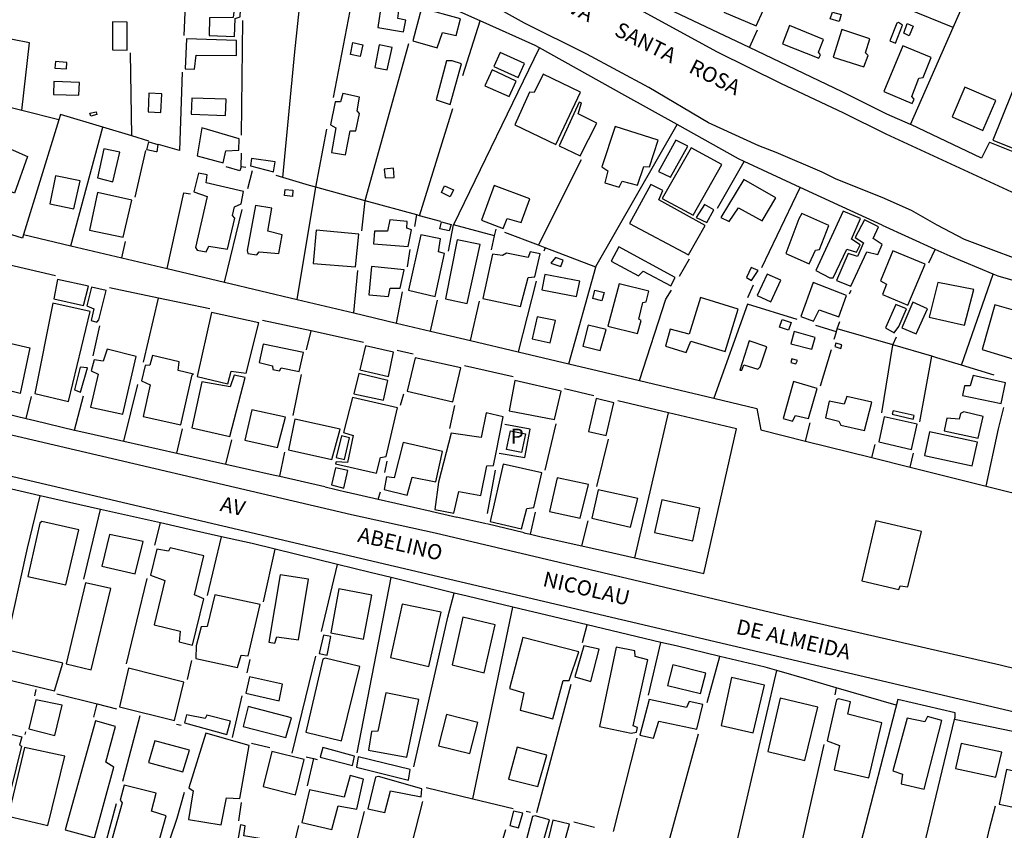
# Model space of a CAD drawing. Units: millimetres. Extents: x 187934 to 190351, y 1679726 to 1682612.
# Drawn here: x 189872 to 190035, y 1680199 to 1680333 of the extents above; entities that cross this region are included whole.
import ezdxf
from ezdxf.enums import TextEntityAlignment as Align

# ---------------------------------------------------------------- set-up
doc = ezdxf.new("R2010")
doc.units = ezdxf.units.MM
doc.header["$LTSCALE"] = 10
doc.header["$MEASUREMENT"] = 0
doc.header["$PDMODE"] = 2
doc.header["$PDSIZE"] = 5
doc.layers.add('Linhas de Cota', color=7, linetype='Continuous', lineweight=5)
for name, color, linetype in [('V-EDIFICACAO', 31, 'Continuous'), ('V-LOTE', 1, 'Continuous'), ('V-NOME_DOS_LOGRADOUROS', 7, 'Continuous'), ('V-QUADRA', 50, 'Continuous'), ('V-TESTADA', 5, 'Continuous')]:
    doc.layers.add(name, color=color, linetype=linetype)
doc.styles.get("Standard").update_dxf_attribs({"font": 'ARIAL.TTF'})
doc.dimstyles.new('ISO-25', dxfattribs={"dimtxt": 2.5, "dimasz": 2.5, "dimexe": 1.25, "dimexo": 0.625, "dimgap": 1, "dimtad": 1, "dimtxsty": 'Standard', "dimblk": 'OBLIQUE', "dimcen": 0, "dimadec": 0, "dimazin": 0, "dimtfac": 1, "dimtmove": 0, "dimatfit": 3, "dimfxl": 0, "dimarcsym": 0})

# ---------------------------------------------------------------- blocks, each defined once
blk = doc.blocks.new('_Oblique')
at = {"layer": 'Linhas de Cota', "color": 0, "lineweight": -2}
blk.add_line((-0.5, -0.5), (0.5, 0.5), dxfattribs=at)
blk = doc.blocks.new('*D223')
at = {"layer": 'Defpoints', "color": 0, "ltscale": 5}
for p in [(190088.06, 1680221.38), (189691.9, 1680166.06)]:
    blk.add_point(p, dxfattribs=at)
at = {"layer": 'Linhas de Cota', "color": 0, "lineweight": -2, "ltscale": 5}
blk.add_line((189706.67, 1680168.12), (189691.9, 1680166.06), dxfattribs=at)
at = {"layer": 'Linhas de Cota', "color": 0, "lineweight": -2, "ltscale": 5, "xscale": 2.5, "yscale": 2.5, "zscale": 2.5, "rotation": 187.9501085644772}
blk.add_blockref('_Oblique', (189691.9, 1680166.06), dxfattribs=at)
at = {"layer": 'Linhas de Cota', "color": 0, "ltscale": 5, "insert": (189701.45, 1680169.69), "char_height": 2.5, "attachment_point": 5, "rotation": 7.9501}
blk.add_mtext('R400', dxfattribs=at)
blk = doc.blocks.new('*D224')
at = {"layer": 'Defpoints', "color": 0, "ltscale": 5}
for p in [(190088.06, 1680221.38), (189656.77, 1680157.48)]:
    blk.add_point(p, dxfattribs=at)
at = {"layer": 'Linhas de Cota', "color": 0, "lineweight": -2, "ltscale": 5}
blk.add_line((189671.52, 1680159.67), (189656.77, 1680157.48), dxfattribs=at)
at = {"layer": 'Linhas de Cota', "color": 0, "lineweight": -2, "ltscale": 5, "xscale": 2.5, "yscale": 2.5, "zscale": 2.5, "rotation": 188.4268090430182}
blk.add_blockref('_Oblique', (189656.77, 1680157.48), dxfattribs=at)
at = {"layer": 'Linhas de Cota', "color": 0, "ltscale": 5, "insert": (189666.28, 1680161.2), "char_height": 2.5, "attachment_point": 5, "rotation": 8.4268}
blk.add_mtext('R436', dxfattribs=at)

msp = doc.modelspace()

# ---------------------------------------------------------------- linework, layer by layer
at = {"layer": 'V-EDIFICACAO'}
for points in [[(189990.78, 1680339.12), (189988.52, 1680333.79), (189993.88, 1680331.52), (189995.04, 1680334.09), (189993.37, 1680334.91), (189994.46, 1680337.63), (189990.78, 1680339.12)], [(189931.91, 1680335.35), (189931.34, 1680331.27), (189935.57, 1680330.56), (189935.95, 1680332.46), (189934.64, 1680332.74), (189934.9, 1680334.94), (189931.91, 1680335.35)], [(189903.5, 1680332.85), (189903.43, 1680329.94), (189907.59, 1680329.79), (189907.71, 1680332.74), (189908.56, 1680333), (189908.59, 1680334.21), (189907.56, 1680334.28), (189907.41, 1680332.94), (189903.5, 1680332.85)], [(189938.51, 1680334.47), (189937.11, 1680329.07), (189941.11, 1680327.91), (189942.02, 1680330.46), (189944.26, 1680329.96), (189945, 1680332.68), (189938.51, 1680334.47)], [(190006.12, 1680332.69), (190006.48, 1680333.82), (190007.92, 1680333.4), (190007.61, 1680332.26), (190006.12, 1680332.69)], [(189887.46, 1680332.18), (189887.43, 1680327.55), (189889.88, 1680327.54), (189889.88, 1680332.15), (189887.46, 1680332.18)], [(189999.38, 1680331.57), (189998.2, 1680328.59), (190004.2, 1680326.17), (190004.5, 1680326.76), (190004.19, 1680327.17), (190005.01, 1680329.3), (189999.38, 1680331.57)], [(190017.09, 1680331.96), (190015.94, 1680329.05), (190016.89, 1680328.69), (190018.06, 1680331.63), (190017.39, 1680332.08), (190017.09, 1680331.96)], [(190018.25, 1680330.32), (190018.82, 1680331.91), (190019.81, 1680331.47), (190019.14, 1680329.91), (190018.25, 1680330.32)], [(190008.01, 1680330.94), (190006.58, 1680326.36), (190011.65, 1680324.74), (190012.36, 1680326.65), (190011.96, 1680327.07), (190012.68, 1680329.38), (190008.01, 1680330.94)], [(189899.66, 1680329.38), (189899.47, 1680324.45), (189901.01, 1680324.4), (189901.28, 1680326.7), (189907.93, 1680326.63), (189907.94, 1680329.13), (189899.66, 1680329.38)], [(189926.77, 1680326.8), (189927.19, 1680328.8), (189928.86, 1680328.38), (189928.42, 1680326.46), (189926.77, 1680326.8)], [(189931.53, 1680328.42), (189930.81, 1680324.64), (189932.83, 1680324.29), (189933.67, 1680327.97), (189931.53, 1680328.42)], [(190018.11, 1680328.23), (190014.98, 1680320.67), (190019.65, 1680318.72), (190020.01, 1680319.43), (190019.57, 1680319.83), (190020.75, 1680322.91), (190021.47, 1680322.99), (190022.81, 1680326.32), (190018.11, 1680328.23)], [(189951.52, 1680327.15), (189950.48, 1680324.84), (189954.49, 1680323.02), (189955.57, 1680325.3), (189951.52, 1680327.15)], [(189878, 1680325.62), (189877.91, 1680324.52), (189879.83, 1680324.42), (189879.91, 1680325.5), (189878, 1680325.62)], [(189943.6, 1680325.76), (189942.65, 1680325.74), (189940.93, 1680319.33), (189943.29, 1680318.52), (189945.15, 1680325.25), (189943.6, 1680325.76)], [(189950.24, 1680324.28), (189949.02, 1680321.62), (189953.02, 1680319.83), (189954.2, 1680322.38), (189950.24, 1680324.28)], [(189958.65, 1680323.53), (189957.16, 1680320.49), (189956.41, 1680320.59), (189953.96, 1680315.18), (189960.73, 1680311.93), (189964.84, 1680320.59), (189958.65, 1680323.53)], [(190037.66, 1680324.24), (190033.01, 1680312.66), (190042.97, 1680308.65), (190044.03, 1680312.86), (190044.78, 1680312.88), (190045.01, 1680313.62), (190043.65, 1680314.68), (190046.09, 1680320.94), (190037.66, 1680324.24)], [(189877.74, 1680322.34), (189877.7, 1680320.21), (189881.86, 1680320.05), (189882.01, 1680322.19), (189877.74, 1680322.34)], [(189893.45, 1680320.39), (189893.32, 1680317.32), (189895.46, 1680317.22), (189895.59, 1680320.32), (189893.45, 1680320.39)], [(189925.51, 1680320.33), (189925.15, 1680318.99), (189924.24, 1680318.99), (189923.47, 1680315.19), (189924.39, 1680314.66), (189923.66, 1680310.58), (189925.95, 1680310.22), (189926.72, 1680314.15), (189927.7, 1680314.17), (189928.27, 1680317.07), (189927.87, 1680317.49), (189928.27, 1680319.75), (189925.51, 1680320.33)], [(190028.36, 1680321.41), (190026.29, 1680316.51), (190031.35, 1680314.26), (190033.51, 1680319.17), (190028.36, 1680321.41)], [(189900.55, 1680319.6), (189900.45, 1680316.93), (189906.13, 1680316.69), (189906.23, 1680319.42), (189900.55, 1680319.6)], [(189961.28, 1680311.69), (189964.74, 1680310.02), (189967.52, 1680315.45), (189964.41, 1680317.01), (189965, 1680318.8), (189964.59, 1680318.89), (189961.28, 1680311.69)], [(189884.84, 1680316.86), (189883.84, 1680316.58), (189883.71, 1680317.1), (189884.73, 1680317.3), (189884.84, 1680316.86)], [(189902.2, 1680314.69), (189901.43, 1680310.02), (189905.72, 1680308.87), (189906.19, 1680310.85), (189908.33, 1680311), (189908.4, 1680312.85), (189902.2, 1680314.69)], [(189970.55, 1680314.92), (189968.35, 1680308.25), (189969.36, 1680307.59), (189968.82, 1680305.6), (189971.2, 1680304.86), (189971.73, 1680305.84), (189974.27, 1680305.19), (189975.27, 1680308.29), (189976.21, 1680308.25), (189977.68, 1680312.66), (189970.55, 1680314.92)], [(189868.1, 1680305.18), (189865.46, 1680306.28), (189865.08, 1680306.28), (189865.05, 1680306), (189864.37, 1680306.18), (189865.05, 1680308.19), (189866.52, 1680307.71), (189868.1, 1680312.23), (189873.42, 1680309.95), (189871.24, 1680303.88)], [(189894.64, 1680310.71), (189893.15, 1680311.02), (189893.44, 1680312.34), (189894.93, 1680311.91), (189894.77, 1680310.7), (189894.64, 1680310.71)], [(189977.72, 1680307.48), (189979.71, 1680306.49), (189982.58, 1680311.63), (189980.56, 1680312.63), (189977.72, 1680307.48)], [(189886.02, 1680311.18), (189884.96, 1680306.42), (189887.5, 1680305.75), (189888.68, 1680310.67), (189886.02, 1680311.18)], [(189978.32, 1680303.01), (189983.46, 1680300.21), (189988.16, 1680308.6), (189983.12, 1680311.38), (189978.32, 1680303.01)], [(189910.42, 1680309.6), (189910.24, 1680308.41), (189914.04, 1680307.41), (189914.32, 1680309.04), (189910.42, 1680309.6)], [(189902.96, 1680305.59), (189903.1, 1680306.92), (189901.65, 1680307.18), (189900.92, 1680304.11), (189903.11, 1680303.33), (189901.18, 1680294.87), (189901.45, 1680294.44), (189902.93, 1680294.19), (189903.35, 1680295.11), (189906.45, 1680294.61), (189907.66, 1680299.73), (189907.31, 1680300.18), (189907.64, 1680301.62), (189908.72, 1680302.1), (189909.12, 1680304.15), (189902.96, 1680305.59)], [(189934.02, 1680306.47), (189933.92, 1680307.99), (189932.38, 1680307.85), (189932.53, 1680306.39), (189934.02, 1680306.47)], [(189878.01, 1680306.75), (189877.06, 1680302.12), (189881.07, 1680301.29), (189882.09, 1680305.9), (189878.01, 1680306.75)], [(189977.77, 1680302.77), (189978.44, 1680304.32), (189976.45, 1680305.33), (189972.91, 1680298.88), (189982.68, 1680293.65), (189985.42, 1680298.51), (189977.77, 1680302.77)], [(189991.83, 1680306.14), (189988.01, 1680299.86), (189989.4, 1680299.19), (189990.92, 1680301.44), (189994.83, 1680299.29), (189997.1, 1680303.12), (189991.83, 1680306.14)], [(189884.97, 1680303.96), (189883.66, 1680297.76), (189889.21, 1680296.58), (189890.66, 1680302.73), (189884.97, 1680303.96)], [(189915.91, 1680303.5), (189915.99, 1680304.5), (189917.25, 1680304.36), (189917.2, 1680303.3), (189915.91, 1680303.5)], [(189941.84, 1680303.98), (189942.33, 1680305.1), (189943.81, 1680304.43), (189943.28, 1680303.28), (189941.84, 1680303.98)], [(189950.52, 1680305.14), (189948.45, 1680299.39), (189952.04, 1680298.04), (189952.71, 1680299.66), (189955, 1680299.03), (189956.43, 1680302.93), (189950.52, 1680305.14)], [(189983.96, 1680299.87), (189985.69, 1680299), (189986.85, 1680301.12), (189985.31, 1680302.02), (189983.96, 1680299.87)], [(189911.08, 1680301.81), (189909.71, 1680294.4), (189909.84, 1680293.87), (189911.31, 1680293.65), (189911.67, 1680294.19), (189914.96, 1680293.88), (189915.5, 1680296.97), (189913.12, 1680297.6), (189913.78, 1680301.38), (189911.08, 1680301.81)], [(190000.94, 1680299.63), (189998.74, 1680293.88), (190002.62, 1680292.21), (190003.65, 1680294.43), (190004.34, 1680294.58), (190005.9, 1680298.51), (190001.4, 1680300.49), (190000.94, 1680299.63)], [(190008.27, 1680300.9), (190003.74, 1680291.11), (190006.04, 1680289.89), (190006.6, 1680289.89), (190008.87, 1680294.63), (190010.47, 1680294.13), (190011.03, 1680295.34), (190009.63, 1680296.26), (190011.12, 1680299.68), (190008.27, 1680300.9)], [(189930.74, 1680297.58), (189930.62, 1680295.5), (189936.32, 1680295.07), (189936.88, 1680297.82), (189936.12, 1680298.11), (189936.17, 1680299.18), (189933.29, 1680299.47), (189932.92, 1680297.61), (189930.74, 1680297.58)], [(189941.57, 1680297.98), (189941.86, 1680299.14), (189943.46, 1680298.71), (189943.13, 1680297.64), (189941.57, 1680297.98)], [(190011.77, 1680299.44), (190010.24, 1680296.53), (190011.63, 1680295.67), (190010.63, 1680293.39), (190009.06, 1680293.92), (190007.15, 1680289.44), (190009.51, 1680288.49), (190012.18, 1680294.15), (190013.96, 1680293.72), (190014.69, 1680295.41), (190013.23, 1680296.37), (190014.08, 1680298.33), (190011.77, 1680299.44)], [(189921.14, 1680297.77), (189920.63, 1680292.26), (189927.63, 1680291.68), (189928.18, 1680297.1), (189921.14, 1680297.77)], [(189938.41, 1680296.97), (189936.4, 1680287.81), (189940.77, 1680286.8), (189942.32, 1680293.91), (189941.34, 1680294.19), (189941.68, 1680296.3), (189938.41, 1680296.97)], [(189944.43, 1680296.18), (189942.49, 1680286.42), (189946.07, 1680285.65), (189948.24, 1680295.37), (189944.43, 1680296.18)], [(189951.9, 1680293.55), (189950.29, 1680293.77), (189948.67, 1680286.43), (189954.9, 1680285.11), (189956.15, 1680289.93), (189957.26, 1680290.02), (189958.17, 1680293.86), (189956.51, 1680294.15), (189956.14, 1680293.22), (189952.6, 1680293.97), (189951.9, 1680293.55)], [(189971.15, 1680294.99), (189969.91, 1680292.63), (189974.41, 1680290.21), (189975.19, 1680290.99), (189979.78, 1680288.53), (189980.45, 1680289.94), (189971.15, 1680294.99)], [(190016.48, 1680294.34), (190014.39, 1680289.37), (190015.39, 1680288.85), (190014.73, 1680287.13), (190018.94, 1680285.33), (190021.82, 1680292.15), (190016.48, 1680294.34)], [(189960.68, 1680293.22), (189959.91, 1680292.31), (189961.55, 1680291.75), (189961.94, 1680292.77), (189960.68, 1680293.22)], [(189930.29, 1680291.75), (189929.84, 1680287.05), (189933.07, 1680286.77), (189933.33, 1680288.19), (189935.03, 1680288.19), (189935.66, 1680291.22), (189930.29, 1680291.75)], [(189993.01, 1680291.6), (189992.24, 1680289.94), (189993.11, 1680289.44), (189994.18, 1680291.11), (189993.01, 1680291.6)], [(189878.37, 1680289.58), (189877.77, 1680286.39), (189882.65, 1680285.3), (189883.46, 1680288.51), (189878.37, 1680289.58)], [(189958.93, 1680290.45), (189958.45, 1680287.88), (189964.18, 1680286.78), (189964.73, 1680289.3), (189958.93, 1680290.45)], [(189995.66, 1680290.48), (189994.03, 1680286.93), (189996.31, 1680285.91), (189997.93, 1680289.49), (189995.66, 1680290.48)], [(190003.27, 1680289.1), (190001.22, 1680283.5), (190003.35, 1680282.69), (190004.27, 1680284.57), (190007.51, 1680283.4), (190008.8, 1680286.94), (190003.27, 1680289.1)], [(190023.87, 1680289.12), (190022.47, 1680283.36), (190028.29, 1680282.02), (190029.82, 1680287.94), (190023.87, 1680289.12)], [(189883.95, 1680288.35), (189883.21, 1680285.23), (189884.35, 1680284.74), (189883.94, 1680282.84), (189884.84, 1680282.53), (189885.21, 1680282.92), (189886.39, 1680287.79), (189883.95, 1680288.35)], [(189966.85, 1680286.46), (189967.17, 1680287.81), (189968.73, 1680287.44), (189968.37, 1680286.09), (189966.85, 1680286.46)], [(189969.35, 1680281.87), (189974.26, 1680280.69), (189974.87, 1680282.79), (189974.44, 1680283.05), (189975.11, 1680285.8), (189975.67, 1680285.89), (189976.12, 1680287.67), (189971.23, 1680288.89), (189969.35, 1680281.87)], [(189984.66, 1680286.63), (189982.77, 1680280.53), (189979.65, 1680281.38), (189978.85, 1680278.59), (189982.28, 1680277.53), (189983.08, 1680279.4), (189988.75, 1680277.7), (189990.89, 1680284.69), (189984.66, 1680286.63)], [(190019.76, 1680285.83), (190017.92, 1680281.62), (190020.33, 1680280.59), (190022.17, 1680284.75), (190019.76, 1680285.83)], [(189877.57, 1680285.66), (189874.58, 1680270.72), (189880.17, 1680269.44), (189883.75, 1680284.28), (189877.57, 1680285.66)], [(189903.79, 1680284.15), (189901.46, 1680273.56), (189906.51, 1680272.37), (189907.08, 1680274.43), (189909.53, 1680274.09), (189911.66, 1680282.42), (189903.79, 1680284.15)], [(190016.96, 1680285.45), (190015.27, 1680281.59), (190016.67, 1680280.78), (190017.43, 1680281.8), (190018.7, 1680284.73), (190016.96, 1680285.45)], [(190033.33, 1680285.39), (190031.2, 1680278.01), (190036.44, 1680276.42), (190038.74, 1680283.88), (190033.33, 1680285.39)], [(189957.68, 1680283.4), (189956.85, 1680279.77), (189959.78, 1680279.12), (189960.7, 1680282.81), (189957.68, 1680283.4)], [(189997.72, 1680281.71), (189998.14, 1680282.99), (189999.62, 1680282.49), (189999.2, 1680281.23), (189997.72, 1680281.71)], [(189966.1, 1680282.06), (189965.2, 1680278.59), (189968.09, 1680277.88), (189969.04, 1680281.35), (189966.1, 1680282.06)], [(190000.14, 1680280.99), (189999.6, 1680278.97), (190003.05, 1680278.07), (190003.64, 1680280.02), (190000.14, 1680280.99)], [(189992.7, 1680279.43), (189991.16, 1680274.63), (189991.49, 1680274.6), (189991.84, 1680275.51), (189994.12, 1680274.79), (189994.53, 1680275.13), (189995.64, 1680278.44), (189992.7, 1680279.43)], [(189868.1, 1680271.74), (189867.19, 1680271.99), (189868.02, 1680276.41), (189868.31, 1680277.55), (189870.19, 1680277.06), (189870.68, 1680279.02), (189873.79, 1680278.29), (189872.17, 1680270.72)], [(189885.9, 1680276.08), (189884.42, 1680276.3), (189883.94, 1680274.47), (189885.05, 1680273.97), (189883.82, 1680268.49), (189889.14, 1680267.31), (189891.36, 1680276.89), (189886.57, 1680278.07), (189885.9, 1680276.08)], [(189912.36, 1680278.92), (189911.72, 1680275.87), (189913.88, 1680275.32), (189913.94, 1680274.74), (189915.04, 1680274.51), (189915.31, 1680274.97), (189918.33, 1680274.36), (189919, 1680277.51), (189912.36, 1680278.92)], [(189929.25, 1680278.61), (189928.33, 1680274.64), (189933.09, 1680273.55), (189933.91, 1680277.57), (189929.25, 1680278.61)], [(190007.02, 1680279.05), (190006.86, 1680278.53), (190007.84, 1680278.2), (190008.03, 1680278.78), (190007.02, 1680279.05)], [(189894.08, 1680277.01), (189893.62, 1680275.42), (189892.83, 1680275.38), (189892.26, 1680272.82), (189893.66, 1680272.19), (189892.54, 1680266.97), (189898.72, 1680265.55), (189900.6, 1680273.81), (189900.85, 1680273.97), (189898.28, 1680274.57), (189898.46, 1680275.98), (189894.08, 1680277.01)], [(189937.49, 1680276.66), (189936.18, 1680271.11), (189943.72, 1680269.35), (189945.02, 1680274.99), (189937.49, 1680276.66)], [(189999.77, 1680276.47), (189999.57, 1680275.87), (190000.44, 1680275.65), (190000.67, 1680276.21), (189999.77, 1680276.47)], [(189882.1, 1680275.12), (189881.17, 1680271.33), (189882.17, 1680270.96), (189883.3, 1680275), (189882.1, 1680275.12)], [(189902.2, 1680272.67), (189900.57, 1680265.08), (189906.84, 1680263.64), (189909.38, 1680273.37), (189907.58, 1680273.79), (189906.9, 1680271.83), (189902.2, 1680272.67)], [(189928.16, 1680274.08), (189927.33, 1680270.71), (189932.26, 1680269.63), (189932.99, 1680272.87), (189928.16, 1680274.08)], [(189953.97, 1680272.88), (189953.03, 1680267.86), (189960.53, 1680266.42), (189961.62, 1680271.14), (189953.97, 1680272.88)], [(190029.73, 1680273.73), (190029.24, 1680272.01), (190028.3, 1680272.04), (190028, 1680270.44), (190034.34, 1680269.09), (190035.1, 1680272.49), (190029.73, 1680273.73)], [(190000.01, 1680272.71), (189998.33, 1680266.61), (189999.88, 1680266.19), (190000.39, 1680267.12), (190002.51, 1680266.6), (190003.95, 1680271.6), (190000.01, 1680272.71)], [(189927.14, 1680270.1), (189925.61, 1680264.28), (189927.25, 1680263.79), (189926.3, 1680259.31), (189924.41, 1680259.46), (189924.33, 1680259.1), (189931.08, 1680257.56), (189931.76, 1680260.15), (189932.67, 1680260.31), (189934.58, 1680268.38), (189927.14, 1680270.1)], [(189966.16, 1680264.48), (189969.08, 1680263.81), (189970.32, 1680269.21), (189967.43, 1680269.91), (189966.16, 1680264.48)], [(190008.85, 1680270.27), (190008.42, 1680268.99), (190005.91, 1680269.46), (190005.3, 1680266.73), (190007.54, 1680266.18), (190007.88, 1680265.49), (190011.78, 1680264.63), (190012.97, 1680269.33), (190008.85, 1680270.27)], [(189910.5, 1680268.07), (189909.3, 1680263.04), (189914.73, 1680261.83), (189916.04, 1680266.85), (189910.5, 1680268.07)], [(190016.52, 1680267.9), (190016.35, 1680267.31), (190019.81, 1680266.51), (190019.97, 1680267.11), (190016.52, 1680267.9)], [(189917.61, 1680266.5), (189916.53, 1680261.41), (189923.72, 1680259.83), (189925.1, 1680264.83), (189917.61, 1680266.5)], [(189950.86, 1680260.98), (189952.01, 1680266.88), (189949.22, 1680267.53), (189948.4, 1680263.46), (189943.44, 1680264.2), (189941.37, 1680256.11), (189940.75, 1680251.57), (189943.9, 1680250.94), (189944.69, 1680254.52), (189948.33, 1680253.89), (189949.31, 1680258.79), (189950.44, 1680258.84)], [(190015.01, 1680266.9), (190014.16, 1680262.73), (190019.53, 1680261.48), (190020.48, 1680265.7), (190015.01, 1680266.9)], [(190027.66, 1680267.46), (190027.4, 1680266.48), (190025.37, 1680266.69), (190024.95, 1680264.58), (190030.57, 1680263.37), (190031.41, 1680266.95), (190028.22, 1680267.71), (190027.66, 1680267.46)], [(189954.34, 1680264.33), (189955.72, 1680264.08), (189955.04, 1680261), (189952.6, 1680261.46), (189953.24, 1680264.59), (189954.34, 1680264.33)], [(189924.43, 1680260.17), (189925.79, 1680259.82), (189926.65, 1680263.41), (189925.3, 1680263.73), (189924.43, 1680260.17)], [(190022.54, 1680264.43), (190021.71, 1680260.5), (190029.59, 1680258.8), (190030.45, 1680262.71), (190022.54, 1680264.43)], [(189935.52, 1680262.65), (189934.03, 1680256.8), (189932.77, 1680256.97), (189932.36, 1680254.85), (189936.19, 1680253.96), (189937.01, 1680256.91), (189940.88, 1680256.16), (189942, 1680261.17), (189935.52, 1680262.65)], [(189924.33, 1680258.46), (189923.63, 1680255.67), (189925.69, 1680255.08), (189926.36, 1680257.99), (189924.33, 1680258.46)], [(189952.01, 1680259.08), (189949.88, 1680249.57), (189955.06, 1680248.39), (189955.93, 1680251.72), (189957.13, 1680251.9), (189958.44, 1680257.61), (189952.01, 1680259.08)], [(189960.96, 1680256.81), (189959.69, 1680251.22), (189964.77, 1680250.14), (189966.15, 1680255.69), (189960.96, 1680256.81)], [(189967.75, 1680254.81), (189966.67, 1680250.11), (189973.08, 1680248.66), (189974.3, 1680253.41), (189967.75, 1680254.81)], [(189978.26, 1680253.14), (189977.06, 1680247.76), (189983.37, 1680246.39), (189984.56, 1680251.8), (189978.26, 1680253.14)], [(189875.44, 1680249.31), (189873.47, 1680240.5), (189879.73, 1680239.12), (189881.86, 1680248.2), (189875.74, 1680249.59), (189875.44, 1680249.31)], [(190013.65, 1680249.71), (190011.33, 1680239.75), (190017.43, 1680238.34), (190017.68, 1680238.92), (190018.96, 1680238.78), (190021.19, 1680247.92), (190013.65, 1680249.71)], [(189886.94, 1680247.42), (189885.7, 1680242.22), (189891.19, 1680240.93), (189892.49, 1680246.26), (189886.94, 1680247.42)], [(189896.98, 1680245.23), (189896.69, 1680244.69), (189894.78, 1680245.03), (189893.71, 1680240.7), (189896.08, 1680239.83), (189894.36, 1680232.47), (189898.65, 1680231.46), (189898.48, 1680229.67), (189900.69, 1680229.14), (189902.54, 1680236.78), (189901.02, 1680237.44), (189902.54, 1680243.9), (189896.98, 1680245.23)], [(189915.16, 1680240.76), (189913.31, 1680229.64), (189914.29, 1680229.48), (189914.6, 1680230.51), (189918.18, 1680230.04), (189919.83, 1680240.02), (189915.16, 1680240.76)], [(189879.76, 1680226.05), (189883.9, 1680225.04), (189887.15, 1680238.5), (189883, 1680239.46), (189879.76, 1680226.05)], [(189904.36, 1680237.48), (189903.11, 1680232.21), (189902.1, 1680232.15), (189901.3, 1680229), (189901.21, 1680226.95), (189908.11, 1680225.42), (189908.73, 1680227.46), (189909.86, 1680227.35), (189911.84, 1680235.83), (189904.36, 1680237.48)], [(189924.85, 1680238.47), (189923.57, 1680231.16), (189928.94, 1680230.13), (189930.34, 1680237.42), (189924.85, 1680238.47)], [(189935.32, 1680235.92), (189933.38, 1680227.08), (189939.77, 1680225.61), (189941.81, 1680234.58), (189935.32, 1680235.92)], [(189945.39, 1680233.76), (189943.6, 1680225.88), (189948.88, 1680224.56), (189950.73, 1680232.51), (189945.39, 1680233.76)], [(189922.34, 1680230.76), (189921.59, 1680227.74), (189922.92, 1680227.46), (189923.56, 1680230.56), (189922.34, 1680230.76)], [(189955.26, 1680230.41), (189953.1, 1680221.95), (189955.44, 1680221.24), (189954.82, 1680218.41), (189960.25, 1680216.98), (189961.98, 1680223.28), (189962.96, 1680223.29), (189964.52, 1680228.05), (189955.26, 1680230.41)], [(189965.36, 1680229.01), (189963.89, 1680223.88), (189966.54, 1680223.1), (189967.93, 1680228.47), (189965.36, 1680229.01)], [(189970.74, 1680228.81), (189967.94, 1680215.67), (189973.22, 1680214.56), (189974.09, 1680214.75), (189974.26, 1680215.53), (189973.55, 1680215.82), (189975.93, 1680226.69), (189973.86, 1680227.27), (189973.82, 1680228.2), (189970.74, 1680228.81)], [(189874.88, 1680222.3), (189877.88, 1680221.6), (189879.22, 1680226.17), (189870.12, 1680228.31), (189869.1, 1680223.65)], [(189922.59, 1680226.97), (189922.2, 1680226.81), (189919.42, 1680214.75), (189925.31, 1680213.32), (189928.31, 1680225.63), (189922.59, 1680226.97)], [(189980.07, 1680225.89), (189979.18, 1680222.44), (189984.67, 1680221.16), (189985.54, 1680224.52), (189980.07, 1680225.89)], [(189890.11, 1680225.32), (189888.61, 1680218.96), (189897.71, 1680216.65), (189899.25, 1680223.01), (189890.11, 1680225.32)], [(189910.09, 1680223.87), (189909.49, 1680221.18), (189915.01, 1680219.95), (189915.56, 1680222.69), (189910.09, 1680223.87)], [(189989.79, 1680223.81), (189988.07, 1680215.83), (189993.38, 1680214.64), (189995.23, 1680222.53), (189989.79, 1680223.81)], [(189932.65, 1680221.27), (189931.33, 1680214.92), (189930.29, 1680214.84), (189929.78, 1680211.79), (189936.1, 1680210.6), (189938.08, 1680220.15), (189932.65, 1680221.27)], [(189874.77, 1680220.09), (189873.62, 1680215.28), (189877.93, 1680214.21), (189879.15, 1680219.19), (189874.77, 1680220.09)], [(189976.16, 1680220.15), (189974.63, 1680214.24), (189976.88, 1680213.76), (189977.76, 1680216.57), (189984.05, 1680215.25), (189985.06, 1680219.33), (189982.79, 1680219.8), (189982.34, 1680218.8), (189976.16, 1680220.15)], [(189997.82, 1680220.35), (189995.78, 1680211.56), (190001.91, 1680210.09), (190004.08, 1680218.88), (189997.82, 1680220.35)], [(190009.03, 1680217.71), (190009.43, 1680219.77), (190007.48, 1680220.28), (190007.15, 1680220.11), (190005.61, 1680213.3), (190007.65, 1680212.54), (190006.74, 1680208.51), (190012.49, 1680207.2), (190014.66, 1680216.3), (190009.03, 1680217.71)], [(189903.03, 1680217.57), (189902.79, 1680217), (189899.66, 1680217.61), (189899.33, 1680216.31), (189906.36, 1680214.34), (189906.93, 1680216.56), (189903.03, 1680217.57)], [(189909.9, 1680218.97), (189909.03, 1680215.69), (189916.11, 1680213.87), (189917.06, 1680217.1), (189909.9, 1680218.97)], [(189942.66, 1680217.68), (189941.34, 1680212.49), (189946.51, 1680211.22), (189947.86, 1680216.37), (189942.66, 1680217.68)], [(189879.61, 1680198.58), (189884.45, 1680197.3), (189887.69, 1680208.98), (189886.36, 1680209.8), (189887.92, 1680215.66), (189884.66, 1680216.63), (189879.61, 1680198.58)], [(190018.85, 1680217.08), (190016.48, 1680208.35), (190018.05, 1680207.83), (190017.83, 1680206.21), (190021.62, 1680205.35), (190024.56, 1680216.68), (190022.17, 1680217.36), (190021.73, 1680216.44), (190018.85, 1680217.08)], [(189868.13, 1680210.15), (189869.52, 1680214.68), (189872.46, 1680213.98), (189872.05, 1680212.62), (189872.41, 1680212.45), (189869.72, 1680201.44), (189868.22, 1680201.91), (189865.98, 1680202.61)], [(189902.87, 1680214.58), (189900.09, 1680205.52), (189900.78, 1680205.04), (189900.03, 1680200.32), (189905.39, 1680199.4), (189906.27, 1680203.87), (189908.49, 1680203.8), (189910.02, 1680212.56), (189902.87, 1680214.58)], [(189894.46, 1680213.31), (189893.4, 1680209.73), (189899.1, 1680208.19), (189900.15, 1680211.77), (189894.46, 1680213.31)], [(190027.76, 1680212.89), (190026.84, 1680208.73), (190033.47, 1680207.31), (190034.47, 1680211.43), (190027.76, 1680212.89)], [(189872.89, 1680212.21), (189870.18, 1680200.84), (189876.74, 1680199.3), (189879.57, 1680210.76), (189872.89, 1680212.21)], [(189913.79, 1680211.55), (189912.36, 1680205.75), (189917.68, 1680204.4), (189919.16, 1680210.21), (189913.79, 1680211.55)], [(189922.21, 1680212.19), (189921.79, 1680210.59), (189927.1, 1680209.21), (189927.44, 1680210.79), (189922.21, 1680212.19)], [(189954.36, 1680212.28), (189952.94, 1680206.98), (189957.77, 1680205.74), (189959.23, 1680210.97), (189954.36, 1680212.28)], [(189928.04, 1680210.66), (189927.78, 1680208.98), (189936.36, 1680206.83), (189936.64, 1680208.56), (189928.04, 1680210.66)], [(190035.24, 1680208.59), (190034.03, 1680202.84), (190039.28, 1680201.75), (190040.62, 1680207.36), (190035.24, 1680208.59)], [(189889.39, 1680206), (189888.69, 1680203.52), (189889.06, 1680203.04), (189887.1, 1680196.19), (189894.44, 1680194.24), (189896.33, 1680200.91), (189893.91, 1680201.7), (189894.64, 1680204.64), (189889.39, 1680206)], [(189920, 1680205.22), (189918.76, 1680199.82), (189923.72, 1680198.63), (189924.78, 1680202.54), (189927.83, 1680202.01), (189928.97, 1680207), (189926.72, 1680207.57), (189925.74, 1680203.98), (189920, 1680205.22)], [(189931.45, 1680207.43), (189930.9, 1680207.28), (189929.68, 1680202.07), (189932.45, 1680201.48), (189933.39, 1680205.06), (189938.5, 1680204.08), (189938.61, 1680205.38), (189931.45, 1680207.43)], [(189953.76, 1680201.7), (189953.13, 1680199.3), (189954.58, 1680198.95), (189955.28, 1680201.38), (189953.76, 1680201.7)], [(189957.33, 1680200.93), (189956.89, 1680200.78), (189955.33, 1680194.94), (189957.98, 1680194.27), (189959.71, 1680200.27), (189957.33, 1680200.93)], [(189958.13, 1680191.48), (189960.57, 1680190.8), (189963.02, 1680199.56), (189960.24, 1680200.18), (189958.13, 1680191.48)], [(189908.61, 1680199.45), (189907.04, 1680190.7), (189912.51, 1680189.78), (189913.77, 1680196.81), (189909.17, 1680197.58), (189909.38, 1680199.26), (189908.61, 1680199.45)]]:
    msp.add_lwpolyline(points, close=True, dxfattribs=at)
at = {"layer": 'V-LOTE'}
for points in [[(189900.21, 1680352.71), (189899.24, 1680329.96)], [(189915.62, 1680306.46), (189917.57, 1680327.23), (189918.5, 1680335.59), (189918.79, 1680339.85), (189919.39, 1680344.78)], [(190026.42, 1680331.27), (190030.85, 1680341.32)], [(189948.22, 1680332.38), (189938.66, 1680336.66)], [(189992.77, 1680327.95), (189976.21, 1680335.86)], [(189923.96, 1680319.68), (189926.74, 1680334)], [(190026.42, 1680331.27), (190018.56, 1680334.47)], [(189908.79, 1680313.45), (189908.98, 1680332.4)], [(189945.38, 1680323.34), (189948.22, 1680332.37)], [(189948.22, 1680332.37), (189948.22, 1680332.38)], [(189957.34, 1680328.29), (189948.22, 1680332.38)], [(189872.45, 1680317.55), (189873.7, 1680328.71), (189868.05, 1680329.84)], [(189992.77, 1680327.95), (189994.1, 1680330.88)], [(190019.36, 1680315.23), (190026.42, 1680331.27)], [(189929.2, 1680302.62), (189929.2, 1680302.64), (189936.45, 1680328.6)], [(189958.03, 1680327.9), (189957.34, 1680328.29)], [(189890.64, 1680313.33), (189890.44, 1680327.09)], [(189943.85, 1680298.62), (189943.87, 1680298.7), (189958.03, 1680327.9)], [(189972.13, 1680320.03), (189958.03, 1680327.9)], [(189992.77, 1680327.94), (189992.77, 1680327.95)], [(190008.09, 1680320.62), (189992.77, 1680327.95)], [(189898.99, 1680323.86), (189898.52, 1680310.91), (189895.06, 1680311.93)], [(189980.79, 1680315.2), (189972.13, 1680320.03)], [(190015.44, 1680316.93), (190008.09, 1680320.62)], [(189872.45, 1680317.55), (189868.07, 1680318.65)], [(189878.6, 1680316), (189872.45, 1680317.55)], [(189885.86, 1680314.78), (189878.87, 1680316.89), (189878.6, 1680316)], [(189938.22, 1680300.15), (189943.74, 1680317.89)], [(190019.36, 1680315.23), (190015.44, 1680316.93)], [(189878.6, 1680316), (189872.76, 1680297.01)], [(189967.34, 1680291.62), (189967.38, 1680291.76), (189980.79, 1680315.2)], [(189990.94, 1680309.53), (189980.79, 1680315.2)], [(190019.41, 1680315.21), (190019.36, 1680315.23)], [(190031.11, 1680309.65), (190019.41, 1680315.21)], [(189880.56, 1680295.16), (189885.86, 1680314.78)], [(189890.64, 1680313.33), (189885.86, 1680314.78)], [(189921.06, 1680304.86), (189922.9, 1680314.43)], [(189893.45, 1680312.48), (189890.64, 1680313.33)], [(190032.42, 1680312.29), (190031.11, 1680309.65)], [(189891.17, 1680303.19), (189892.97, 1680310.95)], [(189908.74, 1680308.25), (189908.75, 1680310.47)], [(189957.86, 1680295.26), (189964.98, 1680309.42)], [(189987.48, 1680301.4), (189991.85, 1680309.11)], [(189991.85, 1680309.11), (189990.94, 1680309.53)], [(190001.13, 1680304.82), (189991.85, 1680309.11)], [(189908.74, 1680308.25), (189908.73, 1680308.25), (189908.49, 1680307.54), (189906.22, 1680308.23)], [(189909.51, 1680308.1), (189908.74, 1680308.25)], [(189909.83, 1680304.64), (189910.58, 1680307.64)], [(189915.62, 1680306.46), (189914.49, 1680306.8)], [(189921.06, 1680304.86), (189919.99, 1680305.15), (189915.62, 1680306.46)], [(189896.47, 1680291.39), (189899.25, 1680303.93), (189900.34, 1680303.74)], [(189918, 1680286.29), (189920.99, 1680304.51), (189921.06, 1680304.86)], [(189929.2, 1680302.62), (189921.06, 1680304.86)], [(189994.79, 1680291.57), (190001.13, 1680304.82)], [(190008.07, 1680301.61), (190001.13, 1680304.82)], [(189928.68, 1680297.63), (189929.2, 1680302.62)], [(189937.78, 1680300.27), (189929.2, 1680302.62)], [(189905.98, 1680289.14), (189908.9, 1680301.19)], [(189937.44, 1680298.34), (189937.78, 1680300.27)], [(189938.22, 1680300.15), (189937.78, 1680300.27)], [(189941.74, 1680299.18), (189938.22, 1680300.15)], [(189872.76, 1680297.01), (189872.58, 1680296.44), (189868.1, 1680297.82)], [(189942.98, 1680294.27), (189943.85, 1680298.62)], [(189950.6, 1680296.81), (189943.85, 1680298.62)], [(189950.6, 1680296.81), (189950.85, 1680297.93)], [(189957.86, 1680295.26), (189952.3, 1680297.39)], [(190023.47, 1680294.56), (190014.73, 1680298.53)], [(189872.76, 1680297.01), (189880.56, 1680295.16)], [(189888.99, 1680293.17), (189889.58, 1680295.9)], [(189950.09, 1680294.49), (189950.6, 1680296.81)], [(189880.56, 1680295.16), (189888.99, 1680293.17)], [(189936.22, 1680291.69), (189936.68, 1680294.53)], [(189958.97, 1680294.83), (189957.86, 1680295.26)], [(189958.97, 1680294.83), (189958.75, 1680294.29)], [(189967.34, 1680291.62), (189958.97, 1680294.83)], [(190022.41, 1680292.35), (190023.47, 1680294.56)], [(190025.93, 1680293.44), (190023.47, 1680294.56)], [(189888.99, 1680293.17), (189896.47, 1680291.39)], [(189981.21, 1680290.15), (189982.82, 1680293.01)], [(190033.06, 1680290.46), (190025.93, 1680293.44)], [(189878.02, 1680290.18), (189870.27, 1680292.04)], [(189896.47, 1680291.39), (189905.98, 1680289.14)], [(189927.34, 1680284.07), (189928, 1680291.11)], [(189962.88, 1680275.65), (189967.34, 1680291.62)], [(189905.98, 1680289.14), (189918, 1680286.29)], [(189957.49, 1680289.3), (189954.52, 1680277.63)], [(190027.79, 1680275.42), (190033.06, 1680290.46)], [(190033.87, 1680290.12), (190033.06, 1680290.46)], [(190051.47, 1680285.05), (190033.87, 1680290.12)], [(189895.07, 1680286.53), (189886.97, 1680288.23)], [(189934.4, 1680282.4), (189935.37, 1680287.53)], [(189974.59, 1680272.87), (189978.95, 1680286.35), (189979.88, 1680287.81)], [(189992.46, 1680286.63), (189993.43, 1680288.69)], [(190009.27, 1680287.2), (190009.56, 1680287.81)], [(189892.57, 1680275.9), (189895.07, 1680286.53)], [(189903.52, 1680284.76), (189895.07, 1680286.53)], [(189918, 1680286.29), (189927.34, 1680284.07)], [(189940.03, 1680281.06), (189941.17, 1680286.18)], [(189946.65, 1680279.49), (189948.13, 1680285.99)], [(190000.62, 1680282.96), (189992.41, 1680285.49), (189986.84, 1680269.97)], [(189920.28, 1680281.09), (189912.27, 1680282.84)], [(189927.34, 1680284.07), (189934.4, 1680282.4)], [(190007.28, 1680281.42), (190007.67, 1680282.67)], [(189884.26, 1680276.99), (189885.38, 1680281.93)], [(189919.54, 1680277.94), (189920.28, 1680281.09)], [(189928.96, 1680279.19), (189920.28, 1680281.09)], [(189934.4, 1680282.4), (189940.03, 1680281.06)], [(189940.03, 1680281.06), (189946.65, 1680279.49)], [(190007.12, 1680280.93), (190003.75, 1680282)], [(190006.74, 1680279.72), (190007.12, 1680280.93)], [(190007.12, 1680280.93), (190007.28, 1680281.42)], [(190016.44, 1680278.78), (190007.28, 1680281.42)], [(189946.65, 1680279.49), (189954.52, 1680277.63)], [(190016.44, 1680278.78), (190017.08, 1680280.14)], [(189937.17, 1680277.24), (189934.5, 1680277.87)], [(189954.52, 1680277.63), (189962.88, 1680275.65)], [(190004.48, 1680271.99), (190006.29, 1680278.03)], [(190014.63, 1680267.55), (190016.43, 1680278.76), (190016.44, 1680278.78)], [(190022.9, 1680276.91), (190016.44, 1680278.78)], [(190020.92, 1680266.04), (190022.9, 1680276.91)], [(190027.79, 1680275.42), (190023.73, 1680276.67), (190022.9, 1680276.91)], [(189953.67, 1680273.52), (189945.62, 1680275.3)], [(189962.88, 1680275.65), (189974.59, 1680272.87)], [(190033.22, 1680273.75), (190027.79, 1680275.42)], [(189917.29, 1680267.13), (189918.71, 1680273.88)], [(189974.59, 1680272.87), (189986.84, 1680269.97)], [(189889.34, 1680262.84), (189891.63, 1680272.25)], [(189967.03, 1680270.38), (189962.2, 1680271.5)], [(189873.19, 1680266.62), (189874.07, 1680270.25)], [(189881.18, 1680264.68), (189882.63, 1680270.34)], [(189935.05, 1680268.8), (189935.62, 1680270.71)], [(189979.35, 1680267.56), (189970.97, 1680269.52)], [(189986.84, 1680269.97), (189993.99, 1680268.27), (189994.63, 1680264.73), (190002.02, 1680262.88)], [(189868.12, 1680267.85), (189873.19, 1680266.62)], [(189943.19, 1680264.96), (189944.07, 1680268.74)], [(190031.89, 1680255.41), (190033.91, 1680264.92), (190034.81, 1680268.43)], [(189873.19, 1680266.62), (189874.6, 1680266.28)], [(189874.6, 1680266.28), (189881.18, 1680264.68)], [(189973.78, 1680243.55), (189979.35, 1680267.56)], [(189985.2, 1680240.96), (189990.63, 1680264.92), (189979.35, 1680267.56)], [(189881.18, 1680264.68), (189881.72, 1680264.55)], [(189898.1, 1680260.87), (189899.01, 1680264.92)], [(189951.35, 1680260.9), (189955.64, 1680260.18), (189956.52, 1680264.85), (189952.31, 1680265.63)], [(189959, 1680258.06), (189960.77, 1680265.75)], [(190002.02, 1680262.88), (190002.8, 1680265.88)], [(189881.72, 1680264.55), (189889.34, 1680262.84)], [(189906.17, 1680259.06), (189907.19, 1680263.1)], [(189967.52, 1680255.38), (189969.43, 1680263.21)], [(189889.34, 1680262.84), (189898.1, 1680260.87)], [(190002.02, 1680262.88), (190012.99, 1680260.14)], [(190012.99, 1680260.14), (190013.51, 1680262.33)], [(189898.1, 1680260.87), (189906.17, 1680259.06)], [(189915.1, 1680257.06), (189915.96, 1680261.04)], [(190012.99, 1680260.14), (190019.31, 1680258.56)], [(190019.31, 1680258.56), (190019.86, 1680260.88)], [(189906.17, 1680259.06), (189914.03, 1680257.3)], [(189932.48, 1680257.67), (189932.88, 1680259.53)], [(190019.31, 1680258.56), (190031.89, 1680255.41)], [(189914.03, 1680257.3), (189915.1, 1680257.06)], [(189915.1, 1680257.06), (189922.54, 1680255.39)], [(189949.46, 1680250.88), (189950.74, 1680258.06)], [(189875.48, 1680253.85), (189868.12, 1680255.51)], [(190031.89, 1680255.41), (190040.11, 1680253.36)], [(189869.79, 1680228.99), (189873.37, 1680245.16), (189875.48, 1680253.85)], [(189880.36, 1680252.74), (189875.48, 1680253.85)], [(189926.09, 1680254.49), (189931.36, 1680253.28)], [(189931.36, 1680253.28), (189931.74, 1680254.51)], [(189931.36, 1680253.28), (189940.12, 1680251.27)], [(189885.45, 1680251.59), (189880.36, 1680252.74)], [(189882.69, 1680240.05), (189885.45, 1680251.59)], [(189895.36, 1680249.35), (189885.45, 1680251.59)], [(189944.34, 1680250.33), (189949.22, 1680249.26)], [(189956.57, 1680247.46), (189957.36, 1680251.12)], [(189894.46, 1680245.67), (189895.36, 1680249.35)], [(189900.86, 1680248.11), (189895.36, 1680249.35)], [(189965.05, 1680245.54), (189966.1, 1680249.69)], [(189905.48, 1680247.07), (189900.86, 1680248.11)], [(189903.13, 1680237.36), (189905.48, 1680247.07)], [(189910.51, 1680245.93), (189905.48, 1680247.07)], [(189955.43, 1680247.72), (189956.57, 1680247.46)], [(189956.57, 1680247.46), (189958.29, 1680247.07)], [(189958.29, 1680247.07), (189965.05, 1680245.54)], [(189914.36, 1680244.99), (189910.51, 1680245.93)], [(189965.05, 1680245.54), (189970.14, 1680244.38)], [(189912.41, 1680236.28), (189914.36, 1680244.99)], [(189924.63, 1680242.48), (189914.36, 1680244.99)], [(189970.14, 1680244.38), (189973.78, 1680243.55)], [(189973.78, 1680243.55), (189985.2, 1680240.96)], [(189922.02, 1680231.42), (189924.63, 1680242.48)], [(189930.06, 1680241.15), (189924.63, 1680242.48)], [(189927.92, 1680211.35), (189933.51, 1680240.3)], [(189933.51, 1680240.3), (189930.06, 1680241.15)], [(189943.94, 1680237.75), (189933.51, 1680240.3)], [(189889.78, 1680226.06), (189893.18, 1680240.13)], [(189937.26, 1680209.01), (189942.9, 1680233.74), (189943.94, 1680237.75)], [(189946.07, 1680237.23), (189943.94, 1680237.75)], [(189953.64, 1680235.43), (189946.07, 1680237.23)], [(189947, 1680203.75), (189953.64, 1680235.43)], [(189965.94, 1680232.5), (189953.64, 1680235.43)], [(189965.15, 1680229.59), (189965.94, 1680232.5)], [(189978.1, 1680229.6), (189965.94, 1680232.5)], [(189976.04, 1680220.86), (189978.1, 1680229.6)], [(189980.63, 1680229), (189978.1, 1680229.6)], [(189987.83, 1680227.28), (189980.63, 1680229)], [(189917.14, 1680211.26), (189921.04, 1680227.3)], [(189985.76, 1680219.68), (189987.83, 1680227.28)], [(189995.35, 1680225.49), (189987.83, 1680227.28)], [(189899.82, 1680223.43), (189900.54, 1680226.6)], [(189909.73, 1680224.54), (189910.21, 1680226.77)], [(189990, 1680193.63), (189997.27, 1680224.94)], [(189997.27, 1680224.94), (189995.35, 1680225.49)], [(190002.62, 1680223.39), (189997.27, 1680224.94)], [(189957.58, 1680201.45), (189963.29, 1680222.69)], [(190007.1, 1680222.09), (190002.62, 1680223.39)], [(189874.78, 1680221.81), (189874.57, 1680220.76)], [(189878.23, 1680221.11), (189884.89, 1680219.44)], [(189907.29, 1680213.87), (189908.91, 1680220.74)], [(190007.1, 1680222.09), (190006.85, 1680220.94)], [(190017.01, 1680219.23), (190007.1, 1680222.09)], [(189884.35, 1680217.25), (189884.89, 1680219.44)], [(189884.89, 1680219.44), (189888.09, 1680218.63)], [(190017.3, 1680220.16), (190010.74, 1680194.79)], [(190026.74, 1680217.96), (190017.3, 1680220.16)], [(189889.15, 1680206.66), (189892.02, 1680217.53)], [(190026.65, 1680216.82), (190026.75, 1680217.22), (190026.74, 1680217.96)], [(189898.02, 1680216.08), (189898.82, 1680215.91)], [(190019.92, 1680188.83), (190026.65, 1680216.82)], [(190036.32, 1680214.85), (190026.65, 1680216.82)], [(189873.08, 1680214.83), (189872.95, 1680214.38)], [(189979.33, 1680196.17), (189984.35, 1680214.48)], [(189913.45, 1680212.15), (189910.44, 1680212.88)], [(189970.25, 1680198.32), (189974.19, 1680213.78)], [(190005.03, 1680212.7), (190000.19, 1680191.27)], [(189919.45, 1680210.66), (189920.7, 1680210.37)], [(189920.7, 1680210.37), (189919.65, 1680205.89)], [(189920.7, 1680210.37), (189921.28, 1680210.24)], [(189895.09, 1680189.93), (189896.95, 1680196.92), (189898.16, 1680200.53), (189899.37, 1680204.83)], [(189939.31, 1680205.62), (189947, 1680203.75)], [(189885.28, 1680192.6), (189888.09, 1680202.93)], [(189908.33, 1680200.09), (189908.77, 1680203.1)], [(189932.82, 1680180.02), (189938.77, 1680203.29)], [(189947, 1680203.75), (189953.66, 1680202.12)], [(189926.46, 1680191.33), (189929.11, 1680201.63)], [(189955.85, 1680201.68), (189956.57, 1680201.5)], [(190029.15, 1680184.47), (190032.44, 1680198.77), (190033.45, 1680202.56)], [(189967.13, 1680198.97), (189963.7, 1680199.85)], [(189918.18, 1680199.29), (189914.72, 1680184.84)], [(189945.92, 1680176.56), (189952.47, 1680198.67)]]:
    msp.add_lwpolyline(points, dxfattribs=at)
at = {"layer": 'V-QUADRA'}
for points in [[(189969.72, 1680336.95), (189987.44, 1680327.24), (189997.88, 1680322.05), (190008.32, 1680317.18), (190015.28, 1680313.7), (190043.24, 1680300.76)], [(190041.25, 1680291.34), (190028.31, 1680296.23), (190023.8, 1680298.56), (190019.52, 1680301.02), (190014.69, 1680303.14), (190007.11, 1680306.18), (190004.78, 1680307.33), (189997.18, 1680310.58), (189994.3, 1680311.68), (189985.96, 1680315.49), (189976.11, 1680321.32), (189965.86, 1680326.87), (189955.57, 1680331.99), (189949.59, 1680335.31)], [(189678.11, 1680310.67), (189678.69, 1680309.76), (189679.86, 1680308.94), (189682.95, 1680308.22), (189754.16, 1680291.54), (189831.53, 1680273.19), (189838.58, 1680271.52), (189868.11, 1680264.51), (189926.95, 1680250.76), (189940.79, 1680247.68), (189999.27, 1680233.85), (190034.18, 1680225.87), (190050.83, 1680221.82), (190107.44, 1680208.58), (190140.74, 1680200.98), (190156.25, 1680198.01)], [(190144.09, 1680192.93), (190116.33, 1680199.36), (190111.55, 1680200.61), (190103.67, 1680202.32), (190064.93, 1680211.36), (189868.11, 1680257.64), (189854.77, 1680260.92), (189846.13, 1680262.86), (189839.18, 1680264.65), (189836.81, 1680264.96), (189836.77, 1680264.96), (189836.12, 1680264.73), (189835.36, 1680264.12), (189835.09, 1680263.57), (189834.97, 1680263.33), (189822.32, 1680209.92), (189821.84, 1680207.9), (189821.68, 1680206.34), (189821.82, 1680205.53), (189822.17, 1680204.85), (189822.2, 1680204.82), (189822.82, 1680204.15), (189823.51, 1680203.74), (189868.21, 1680191.6)]]:
    msp.add_lwpolyline(points, dxfattribs=at)
at = {"layer": 'V-TESTADA'}
for points in [[(189948.22, 1680332.37), (189938.66, 1680336.66)], [(189992.77, 1680327.94), (189976.21, 1680335.86)], [(189957.34, 1680328.29), (189948.22, 1680332.37)], [(189958.03, 1680327.9), (189957.34, 1680328.29)], [(189972.13, 1680320.03), (189958.03, 1680327.9)], [(190008.09, 1680320.62), (189992.77, 1680327.94)], [(189980.79, 1680315.2), (189972.13, 1680320.03)], [(190015.44, 1680316.93), (190008.09, 1680320.62)], [(190019.36, 1680315.23), (190015.44, 1680316.93)], [(189990.94, 1680309.53), (189980.79, 1680315.2)], [(190019.41, 1680315.21), (190019.36, 1680315.23)], [(190031.11, 1680309.65), (190019.41, 1680315.21)], [(190032.42, 1680312.29), (190042.88, 1680308.09)], [(189991.85, 1680309.11), (189990.94, 1680309.53)], [(190001.13, 1680304.82), (189991.85, 1680309.11)], [(190008.07, 1680301.61), (190001.13, 1680304.82)], [(190014.67, 1680298.6), (190008.1, 1680301.61)], [(190023.47, 1680294.56), (190014.73, 1680298.53)], [(190025.93, 1680293.44), (190023.47, 1680294.56)], [(190033.06, 1680290.46), (190025.93, 1680293.44)], [(190033.87, 1680290.12), (190033.06, 1680290.46)], [(190051.47, 1680285.05), (190033.87, 1680290.12)], [(189868.12, 1680267.85), (189873.19, 1680266.62)], [(189873.19, 1680266.62), (189874.6, 1680266.28)], [(189874.6, 1680266.28), (189881.18, 1680264.68)], [(189881.18, 1680264.68), (189881.72, 1680264.55)], [(189881.72, 1680264.55), (189889.34, 1680262.84)], [(189889.34, 1680262.84), (189898.1, 1680260.87)], [(189898.1, 1680260.87), (189906.17, 1680259.06)], [(189906.17, 1680259.06), (189914.03, 1680257.3)], [(189914.03, 1680257.3), (189915.1, 1680257.06)], [(189915.1, 1680257.06), (189922.54, 1680255.39)], [(189875.48, 1680253.85), (189868.12, 1680255.51)], [(189922.62, 1680255.31), (189926.24, 1680254.44)], [(189880.36, 1680252.74), (189875.48, 1680253.85)], [(189926.09, 1680254.49), (189931.36, 1680253.28)], [(189931.36, 1680253.28), (189940.12, 1680251.27)], [(189885.45, 1680251.59), (189880.36, 1680252.74)], [(189895.36, 1680249.35), (189885.45, 1680251.59)], [(189940.07, 1680251.27), (189944.39, 1680250.29)], [(189944.34, 1680250.33), (189949.22, 1680249.26)], [(189900.86, 1680248.11), (189895.36, 1680249.35)], [(189949.32, 1680249.23), (189955.49, 1680247.78)], [(189905.48, 1680247.07), (189900.86, 1680248.11)], [(189910.51, 1680245.93), (189905.48, 1680247.07)], [(189955.43, 1680247.72), (189956.57, 1680247.46)], [(189956.57, 1680247.46), (189958.29, 1680247.07)], [(189958.29, 1680247.07), (189965.05, 1680245.54)], [(189914.36, 1680244.99), (189910.51, 1680245.93)], [(189965.05, 1680245.54), (189970.14, 1680244.38)], [(189924.63, 1680242.48), (189914.36, 1680244.99)], [(189970.14, 1680244.38), (189973.78, 1680243.55)], [(189973.78, 1680243.55), (189985.2, 1680240.96)], [(189930.06, 1680241.15), (189924.63, 1680242.48)], [(189933.51, 1680240.3), (189930.06, 1680241.15)], [(189943.94, 1680237.75), (189933.51, 1680240.3)], [(189946.07, 1680237.23), (189943.94, 1680237.75)], [(189953.64, 1680235.43), (189946.07, 1680237.23)], [(189965.94, 1680232.5), (189953.64, 1680235.43)], [(189978.1, 1680229.6), (189965.94, 1680232.5)], [(189980.63, 1680229), (189978.1, 1680229.6)], [(189987.83, 1680227.28), (189980.63, 1680229)], [(189995.35, 1680225.49), (189987.83, 1680227.28)], [(189997.27, 1680224.94), (189995.35, 1680225.49)], [(190002.62, 1680223.39), (189997.27, 1680224.94)], [(190007.1, 1680222.09), (190002.62, 1680223.39)], [(190017.01, 1680219.23), (190007.1, 1680222.09)], [(190026.74, 1680217.96), (190017.3, 1680220.16)], [(190036.32, 1680214.85), (190026.65, 1680216.82)]]:
    msp.add_lwpolyline(points, dxfattribs=at)

# ---------------------------------------------------------------- texts
at = {"layer": 'V-NOME_DOS_LOGRADOUROS'}
for s, rotation, p in [('R    F    NOVA      SANTA    ROSA', 333.503749, (189948.6284, 1680339.9615)), ('AV  ', 347, (189904.92, 1680250.59)), ('ABELINO', 347, (189927.67, 1680245.52)), ('NICOLAU', 347, (189958.2667, 1680238.1792)), ('DE ALMEIDA', 347, (189990.217, 1680230.29))]:
    msp.add_text(s, height=2.50002, rotation=rotation, dxfattribs=at).set_placement(p, align=Align.BOTTOM_LEFT)
msp.add_text('P', height=2.5, dxfattribs=at).set_placement((189953.28, 1680261.65), align=Align.BOTTOM_LEFT)

# ---------------------------------------------------------------- dimensions: what is measured, and where the dimension line sits
at = {"layer": 'Linhas de Cota', "ltscale": 5}
for center, mpoint, picture, middle in [((190088.0597, 1680221.3789), (189656.7668, 1680157.4849), '*D224', (189666.6165, 1680158.9441)), ((190088.0595, 1680221.3803), (189691.9039, 1680166.056), '*D223', (189701.762, 1680167.4327))]:
    dim = msp.add_radius_dim(center=center, mpoint=mpoint, dimstyle='ISO-25', override={"dimdec": 1, "dimtdec": 1, "dimfxl": 0.18}, dxfattribs=at)
    dim.commit()
    dim.dimension.update_dxf_attribs({"geometry": picture, "text_midpoint": middle, "dimtype": 164})

doc.saveas('drawing.dxf')
